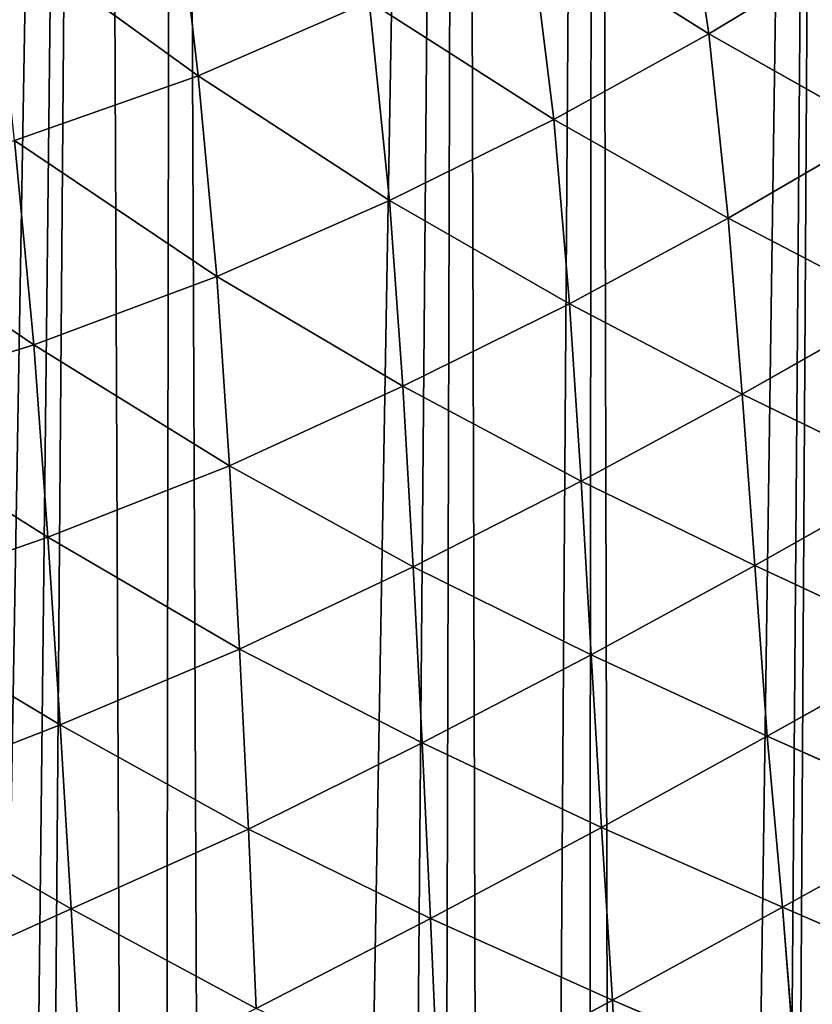
# Model space of a CAD drawing. Extents: x 0 to 4128, y 0 to 4128.
# Drawn here: x 1855 to 1902, y 2181 to 2240 of the extents above; entities that cross this region are included whole.
import ezdxf

# ---------------------------------------------------------------- set-up
doc = ezdxf.new("R2010")
doc.units = 0
doc.header["$LTSCALE"] = 25.4
doc.layers.get('0').update_dxf_attribs({"color": 13, "linetype": 'CONTINUOUS'})

msp = doc.modelspace()

# ---------------------------------------------------------------- linework, layer by layer
at = {"color": 43}
for p, q in [((1895.969, 2239.174, 150.803), (1894.16, 2251.208, 149.663)), ((1895.969, 2239.174, 150.803), (1894.16, 2251.208, 149.663)), ((1865.328, 2236.647, 133.843), (1863.883, 2249.345, 133.703)), ((1865.328, 2236.647, 133.843), (1863.883, 2249.345, 133.703)), ((1865.328, 2236.647, 133.843), (1852.967, 2245.609, 124.335)), ((1865.328, 2236.647, 133.843), (1852.967, 2245.609, 124.335)), ((1886.677, 2234.029, 146.987), (1885.192, 2245.977, 146.078)), ((1885.192, 2245.977, 146.078), (1895.969, 2239.174, 150.803)), ((1886.677, 2234.029, 146.987), (1885.192, 2245.977, 146.078)), ((1885.192, 2245.977, 146.078), (1895.969, 2239.174, 150.803)), ((1904.796, 2244.517, 153.392), (1895.969, 2239.174, 150.803)), ((1904.796, 2244.517, 153.392), (1895.969, 2239.174, 150.803)), ((1875.587, 2241.114, 140.801), (1865.328, 2236.647, 133.843)), ((1875.587, 2241.114, 140.801), (1865.328, 2236.647, 133.843)), ((1876.815, 2229.17, 141.622), (1875.587, 2241.114, 140.801)), ((1875.587, 2241.114, 140.801), (1886.677, 2234.029, 146.987)), ((1876.815, 2229.17, 141.622), (1875.587, 2241.114, 140.801)), ((1875.587, 2241.114, 140.801), (1886.677, 2234.029, 146.987)), ((1895.969, 2239.174, 150.803), (1886.677, 2234.029, 146.987)), ((1895.969, 2239.174, 150.803), (1886.677, 2234.029, 146.987)), ((1906.215, 2233.395, 155.355), (1895.969, 2239.174, 150.803)), ((1895.969, 2239.174, 150.803), (1897.129, 2228.124, 152.614)), ((1895.969, 2239.174, 150.803), (1897.129, 2228.124, 152.614)), ((1906.215, 2233.395, 155.355), (1895.969, 2239.174, 150.803)), ((1854.321, 2232.784, 124.539), (1865.328, 2236.647, 133.843)), ((1854.321, 2232.784, 124.539), (1865.328, 2236.647, 133.843)), ((1865.328, 2236.647, 133.843), (1876.815, 2229.17, 141.622)), ((1866.447, 2224.616, 134.778), (1865.328, 2236.647, 133.843)), ((1865.328, 2236.647, 133.843), (1876.815, 2229.17, 141.622)), ((1866.447, 2224.616, 134.778), (1865.328, 2236.647, 133.843)), ((1886.677, 2234.029, 146.987), (1876.815, 2229.17, 141.622)), ((1886.677, 2234.029, 146.987), (1876.815, 2229.17, 141.622)), ((1897.129, 2228.124, 152.614), (1886.677, 2234.029, 146.987)), ((1886.677, 2234.029, 146.987), (1887.609, 2222.974, 148.731)), ((1897.129, 2228.124, 152.614), (1886.677, 2234.029, 146.987)), ((1886.677, 2234.029, 146.987), (1887.609, 2222.974, 148.731)), ((1897.129, 2228.124, 152.614), (1906.215, 2233.395, 155.355)), ((1897.129, 2228.124, 152.614), (1906.215, 2233.395, 155.355)), ((1855.475, 2220.525, 125.933), (1854.321, 2232.784, 124.539)), ((1866.447, 2224.616, 134.778), (1854.321, 2232.784, 124.539)), ((1855.475, 2220.525, 125.933), (1854.321, 2232.784, 124.539)), ((1866.447, 2224.616, 134.778), (1854.321, 2232.784, 124.539)), ((1842.374, 2229.4, 113.739), (1855.475, 2220.525, 125.933)), ((1842.374, 2229.4, 113.739), (1855.475, 2220.525, 125.933)), ((1876.815, 2229.17, 141.622), (1866.447, 2224.616, 134.778)), ((1876.815, 2229.17, 141.622), (1866.447, 2224.616, 134.778)), ((1887.609, 2222.974, 148.731), (1876.815, 2229.17, 141.622)), ((1876.815, 2229.17, 141.622), (1877.622, 2218.03, 143.436)), ((1887.609, 2222.974, 148.731), (1876.815, 2229.17, 141.622)), ((1876.815, 2229.17, 141.622), (1877.622, 2218.03, 143.436)), ((1897.129, 2228.124, 152.614), (1887.609, 2222.974, 148.731)), ((1897.129, 2228.124, 152.614), (1887.609, 2222.974, 148.731)), ((1897.966, 2217.561, 155.184), (1897.129, 2228.124, 152.614)), ((1897.966, 2217.561, 155.184), (1897.129, 2228.124, 152.614)), ((1855.475, 2220.525, 125.933), (1866.447, 2224.616, 134.778)), ((1855.475, 2220.525, 125.933), (1866.447, 2224.616, 134.778)), ((1867.21, 2213.262, 136.898), (1866.447, 2224.616, 134.778)), ((1866.447, 2224.616, 134.778), (1877.622, 2218.03, 143.436)), ((1867.21, 2213.262, 136.898), (1866.447, 2224.616, 134.778)), ((1866.447, 2224.616, 134.778), (1877.622, 2218.03, 143.436)), ((1877.622, 2218.03, 143.436), (1887.609, 2222.974, 148.731)), ((1877.622, 2218.03, 143.436), (1887.609, 2222.974, 148.731)), ((1887.609, 2222.974, 148.731), (1888.312, 2212.341, 151.312)), ((1887.609, 2222.974, 148.731), (1897.966, 2217.561, 155.184)), ((1887.609, 2222.974, 148.731), (1897.966, 2217.561, 155.184)), ((1887.609, 2222.974, 148.731), (1888.312, 2212.341, 151.312)), ((1897.966, 2217.561, 155.184), (1907.263, 2222.827, 158.011)), ((1897.966, 2217.561, 155.184), (1907.263, 2222.827, 158.011)), ((1843.757, 2216.87, 115.958), (1855.475, 2220.525, 125.933)), ((1843.757, 2216.87, 115.958), (1855.475, 2220.525, 125.933)), ((1855.475, 2220.525, 125.933), (1856.309, 2208.979, 128.628)), ((1855.475, 2220.525, 125.933), (1856.309, 2208.979, 128.628)), ((1867.21, 2213.262, 136.898), (1855.475, 2220.525, 125.933)), ((1867.21, 2213.262, 136.898), (1855.475, 2220.525, 125.933)), ((1877.622, 2218.03, 143.436), (1867.21, 2213.262, 136.898)), ((1877.622, 2218.03, 143.436), (1867.21, 2213.262, 136.898)), ((1878.235, 2207.204, 146.205), (1877.622, 2218.03, 143.436)), ((1878.235, 2207.204, 146.205), (1877.622, 2218.03, 143.436)), ((1877.622, 2218.03, 143.436), (1888.312, 2212.341, 151.312)), ((1877.622, 2218.03, 143.436), (1888.312, 2212.341, 151.312)), ((1888.312, 2212.341, 151.312), (1897.966, 2217.561, 155.184)), ((1888.312, 2212.341, 151.312), (1897.966, 2217.561, 155.184)), ((1897.966, 2217.561, 155.184), (1898.722, 2207.281, 158.853)), ((1908.166, 2212.59, 161.76), (1897.966, 2217.561, 155.184)), ((1897.966, 2217.561, 155.184), (1898.722, 2207.281, 158.853)), ((1908.166, 2212.59, 161.76), (1897.966, 2217.561, 155.184)), ((1856.309, 2208.979, 128.628), (1843.757, 2216.87, 115.958)), ((1856.309, 2208.979, 128.628), (1843.757, 2216.87, 115.958)), ((1856.309, 2208.979, 128.628), (1867.21, 2213.262, 136.898)), ((1856.309, 2208.979, 128.628), (1867.21, 2213.262, 136.898)), ((1867.821, 2202.257, 140.028), (1867.21, 2213.262, 136.898)), ((1867.21, 2213.262, 136.898), (1878.235, 2207.204, 146.205)), ((1867.821, 2202.257, 140.028), (1867.21, 2213.262, 136.898)), ((1867.21, 2213.262, 136.898), (1878.235, 2207.204, 146.205)), ((1898.722, 2207.281, 158.853), (1908.166, 2212.59, 161.76)), ((1898.722, 2207.281, 158.853), (1908.166, 2212.59, 161.76)), ((1888.312, 2212.341, 151.312), (1878.235, 2207.204, 146.205)), ((1888.312, 2212.341, 151.312), (1878.235, 2207.204, 146.205)), ((1888.312, 2212.341, 151.312), (1898.722, 2207.281, 158.853)), ((1888.92, 2201.919, 154.968), (1888.312, 2212.341, 151.312)), ((1888.92, 2201.919, 154.968), (1888.312, 2212.341, 151.312)), ((1888.312, 2212.341, 151.312), (1898.722, 2207.281, 158.853)), ((1856.309, 2208.979, 128.628), (1844.906, 2204.99, 119.909)), ((1856.309, 2208.979, 128.628), (1844.906, 2204.99, 119.909)), ((1857.053, 2197.724, 132.651), (1856.309, 2208.979, 128.628)), ((1867.821, 2202.257, 140.028), (1856.309, 2208.979, 128.628)), ((1857.053, 2197.724, 132.651), (1856.309, 2208.979, 128.628)), ((1867.821, 2202.257, 140.028), (1856.309, 2208.979, 128.628)), ((1878.235, 2207.204, 146.205), (1867.821, 2202.257, 140.028)), ((1878.235, 2207.204, 146.205), (1867.821, 2202.257, 140.028)), ((1878.235, 2207.204, 146.205), (1878.773, 2196.629, 149.992)), ((1888.92, 2201.919, 154.968), (1878.235, 2207.204, 146.205)), ((1878.235, 2207.204, 146.205), (1878.773, 2196.629, 149.992)), ((1888.92, 2201.919, 154.968), (1878.235, 2207.204, 146.205)), ((1898.722, 2207.281, 158.853), (1888.92, 2201.919, 154.968)), ((1898.722, 2207.281, 158.853), (1888.92, 2201.919, 154.968)), ((1899.477, 2197.04, 163.502), (1898.722, 2207.281, 158.853)), ((1899.477, 2197.04, 163.502), (1898.722, 2207.281, 158.853)), ((1898.722, 2207.281, 158.853), (1909.121, 2202.428, 166.637)), ((1898.722, 2207.281, 158.853), (1909.121, 2202.428, 166.637)), ((1844.906, 2204.99, 119.909), (1857.053, 2197.724, 132.651)), ((1844.906, 2204.99, 119.909), (1857.053, 2197.724, 132.651)), ((1899.477, 2197.04, 163.502), (1909.121, 2202.428, 166.637)), ((1899.477, 2197.04, 163.502), (1909.121, 2202.428, 166.637)), ((1857.053, 2197.724, 132.651), (1867.821, 2202.257, 140.028)), ((1857.053, 2197.724, 132.651), (1867.821, 2202.257, 140.028)), ((1868.349, 2191.461, 144.216), (1867.821, 2202.257, 140.028)), ((1867.821, 2202.257, 140.028), (1878.773, 2196.629, 149.992)), ((1868.349, 2191.461, 144.216), (1867.821, 2202.257, 140.028)), ((1867.821, 2202.257, 140.028), (1878.773, 2196.629, 149.992)), ((1878.773, 2196.629, 149.992), (1888.92, 2201.919, 154.968)), ((1878.773, 2196.629, 149.992), (1888.92, 2201.919, 154.968)), ((1888.92, 2201.919, 154.968), (1899.477, 2197.04, 163.502)), ((1889.535, 2191.565, 159.485), (1888.92, 2201.919, 154.968)), ((1889.535, 2191.565, 159.485), (1888.92, 2201.919, 154.968)), ((1888.92, 2201.919, 154.968), (1899.477, 2197.04, 163.502)), ((1845.991, 2193.396, 125.294), (1857.053, 2197.724, 132.651)), ((1845.991, 2193.396, 125.294), (1857.053, 2197.724, 132.651)), ((1868.349, 2191.461, 144.216), (1857.053, 2197.724, 132.651)), ((1857.053, 2197.724, 132.651), (1857.712, 2186.678, 137.708)), ((1857.053, 2197.724, 132.651), (1857.712, 2186.678, 137.708)), ((1868.349, 2191.461, 144.216), (1857.053, 2197.724, 132.651)), ((1878.773, 2196.629, 149.992), (1868.349, 2191.461, 144.216)), ((1878.773, 2196.629, 149.992), (1868.349, 2191.461, 144.216)), ((1878.773, 2196.629, 149.992), (1889.535, 2191.565, 159.485)), ((1879.281, 2186.087, 154.55), (1878.773, 2196.629, 149.992)), ((1878.773, 2196.629, 149.992), (1889.535, 2191.565, 159.485)), ((1879.281, 2186.087, 154.55), (1878.773, 2196.629, 149.992)), ((1889.535, 2191.565, 159.485), (1899.477, 2197.04, 163.502)), ((1889.535, 2191.565, 159.485), (1899.477, 2197.04, 163.502)), ((1899.477, 2197.04, 163.502), (1900.386, 2186.785, 169.318)), ((1910.252, 2192.216, 172.931), (1899.477, 2197.04, 163.502)), ((1899.477, 2197.04, 163.502), (1900.386, 2186.785, 169.318)), ((1910.252, 2192.216, 172.931), (1899.477, 2197.04, 163.502)), ((1857.712, 2186.678, 137.708), (1845.991, 2193.396, 125.294)), ((1857.712, 2186.678, 137.708), (1845.991, 2193.396, 125.294)), ((1900.386, 2186.785, 169.318), (1910.252, 2192.216, 172.931)), ((1900.386, 2186.785, 169.318), (1910.252, 2192.216, 172.931)), ((1857.712, 2186.678, 137.708), (1868.349, 2191.461, 144.216)), ((1857.712, 2186.678, 137.708), (1868.349, 2191.461, 144.216)), ((1868.823, 2180.703, 149.039), (1868.349, 2191.461, 144.216)), ((1868.349, 2191.461, 144.216), (1879.281, 2186.087, 154.55)), ((1868.823, 2180.703, 149.039), (1868.349, 2191.461, 144.216)), ((1868.349, 2191.461, 144.216), (1879.281, 2186.087, 154.55)), ((1879.281, 2186.087, 154.55), (1889.535, 2191.565, 159.485)), ((1879.281, 2186.087, 154.55), (1889.535, 2191.565, 159.485)), ((1889.535, 2191.565, 159.485), (1890.187, 2181.192, 164.754)), ((1900.386, 2186.785, 169.318), (1889.535, 2191.565, 159.485)), ((1900.386, 2186.785, 169.318), (1889.535, 2191.565, 159.485)), ((1889.535, 2191.565, 159.485), (1890.187, 2181.192, 164.754)), ((1857.712, 2186.678, 137.708), (1847.077, 2181.882, 132.205)), ((1857.712, 2186.678, 137.708), (1847.077, 2181.882, 132.205)), ((1868.823, 2180.703, 149.039), (1857.712, 2186.678, 137.708)), ((1858.334, 2175.557, 143.616), (1857.712, 2186.678, 137.708)), ((1858.334, 2175.557, 143.616), (1857.712, 2186.678, 137.708)), ((1868.823, 2180.703, 149.039), (1857.712, 2186.678, 137.708)), ((1900.386, 2186.785, 169.318), (1890.187, 2181.192, 164.754)), ((1900.386, 2186.785, 169.318), (1890.187, 2181.192, 164.754)), ((1901.199, 2176.479, 175.307), (1900.386, 2186.785, 169.318)), ((1901.199, 2176.479, 175.307), (1900.386, 2186.785, 169.318)), ((1911.387, 2181.987, 179.742), (1900.386, 2186.785, 169.318)), ((1911.387, 2181.987, 179.742), (1900.386, 2186.785, 169.318)), ((1868.823, 2180.703, 149.039), (1879.281, 2186.087, 154.55)), ((1868.823, 2180.703, 149.039), (1879.281, 2186.087, 154.55)), ((1890.187, 2181.192, 164.754), (1879.281, 2186.087, 154.55)), ((1879.281, 2186.087, 154.55), (1879.732, 2175.546, 159.448)), ((1890.187, 2181.192, 164.754), (1879.281, 2186.087, 154.55)), ((1879.281, 2186.087, 154.55), (1879.732, 2175.546, 159.448)), ((1879.732, 2175.546, 159.448), (1890.187, 2181.192, 164.754)), ((1879.732, 2175.546, 159.448), (1890.187, 2181.192, 164.754)), ((1890.187, 2181.192, 164.754), (1901.199, 2176.479, 175.307)), ((1890.187, 2181.192, 164.754), (1901.199, 2176.479, 175.307))]:
    msp.add_line(p, q, dxfattribs=at)
at = {"color": 0}
msp.add_circle((2063.772, 2064.149), 2064.152, dxfattribs=at)

# ---------------------------------------------------------------- meshes
at = {"color": 43}
mesh = msp.add_polyface(dxfattribs=at)
corners = [(1723.208, 2368.075), (1720.694, 2491.972), (1727.557, 2502.001), (1724.217, 2359.172), (1726.396, 2343.482), (1726.63, 2332.308), (1727.596, 2319.736), (1728.822, 2503.835), (1726.078, 1712.879), (1719.077, 2272.578), (1720.543, 2280.483), (1720.708, 2285.55), (1725.589, 2297.368), (1725.852, 2307.361), (1731.341, 1713.701), (1739.043, 2513.099), (1750.715, 1717.12), (1751.177, 2519.663), (1759.622, 1718.13), (1753.327, 2520.247), (1765.066, 2523.39), (1775.303, 1720.297), (1777.786, 2523.923), (1786.512, 1720.532), (1780.665, 2524.064), (1784.694, 2523.442), (1797.181, 2521.466), (1799.045, 1721.469), (1813.589, 2515.415), (1821.42, 1719.381), (1816.855, 2514.176), (1832.546, 2506.509), (1833.457, 1714.412), (1837.722, 2503.972), (1838.608, 1714.088), (1838.577, 2503.512), (1859.264, 2492.049), (1862.689, 1693.392), (1863.955, 2489.525), (1867.273, 1684.599), (1881.094, 2479.865), (1883.442, 1652.199), (1889.156, 2475.955), (1891.2, 1628.651), (1903.231, 2468.688), (1904.543, 1581.866), (1913.693, 2464.756), (1913.796, 1555.781), (1925.231, 2459.669), (1928.551, 1529.673), (1937.482, 2457.203), (1942.467, 1515.831), (1946.995, 2454.133), (1952.99, 1509.752), (1959.763, 2454.811), (1968.145, 1504.706), (1964.597, 2453.284), (1972.541, 2452.04), (1981.923, 1504.03), (1979.167, 2456.594), (1982.867, 2460.06), (1984.115, 1504.432), (1994.674, 2464.965), (1996.059, 1506.671), (2001.927, 2471.845), (2007.76, 1511.685), (2011.91, 2479.362), (2013.783, 1515.104), (2020.117, 2488.935), (2024.19, 1522.282), (2027.853, 2497.002), (2036.373, 1534.828), (2037.406, 2509.636), (2038.783, 1537.357), (2042.988, 2516.646), (2049.62, 1551.051), (2054.27, 2532.764), (2067.468, 1575.636), (2057.41, 2537.066)]
mesh.append_faces([[corners[k] for k in face] for face in [(0, 2, 3), (3, 2, 4), (4, 2, 5), (5, 2, 6)]], dxfattribs={"vtx0": -1, "vtx1": -1, "color": 43})
mesh.append_faces([[corners[k] for k in face] for face in [(14, 6, 7)]], dxfattribs={"vtx0": -1, "vtx1": -1, "vtx2": -1, "color": 43})
mesh.append_faces([[corners[k] for k in face] for face in [(0, 1, 2), (6, 2, 7), (8, 9, 10), (8, 10, 11), (8, 11, 12), (8, 12, 13), (8, 13, 6), (14, 7, 15), (16, 15, 17), (18, 17, 19), (18, 19, 20), (21, 20, 22), (23, 22, 24), (23, 24, 25), (23, 25, 26), (27, 26, 28), (29, 28, 30), (29, 30, 31), (32, 31, 33), (34, 33, 35), (34, 35, 36), (37, 36, 38), (39, 38, 40), (41, 40, 42), (43, 42, 44), (45, 44, 46), (47, 46, 48), (49, 48, 50), (51, 50, 52), (53, 52, 54), (55, 54, 56), (55, 56, 57), (58, 57, 59), (58, 59, 60), (61, 60, 62), (63, 62, 64), (65, 64, 66), (67, 66, 68), (69, 68, 70), (71, 70, 72), (73, 72, 74), (75, 74, 76), (77, 76, 78)]], dxfattribs={"vtx0": -1, "vtx2": -1, "color": 43})
mesh = msp.add_polyface(dxfattribs=at)
corners = [(1726.078, 1712.879), (1727.596, 2319.736), (1731.341, 1713.701), (1739.043, 2513.099), (1750.715, 1717.12), (1751.177, 2519.663), (1759.622, 1718.13), (1765.066, 2523.39), (1775.303, 1720.297), (1777.786, 2523.923), (1786.512, 1720.532), (1797.181, 2521.466), (1799.045, 1721.469), (1813.589, 2515.415), (1811.509, 1719.715), (1821.42, 1719.381), (1832.546, 2506.509), (1833.457, 1714.412), (1837.722, 2503.972), (1838.608, 1714.088), (1859.264, 2492.049), (1845.851, 1712.415), (1850.489, 1706.607), (1853.007, 1702.101), (1862.689, 1693.392), (1863.955, 2489.525), (1867.273, 1684.599), (1881.094, 2479.865), (1874.24, 1674.116), (1878.81, 1662.408), (1883.442, 1652.199), (1889.156, 2475.955), (1888.263, 1637.121), (1891.2, 1628.651), (1903.231, 2468.688), (1896.488, 1609.702), (1898.021, 1604.6), (1904.543, 1581.866), (1913.693, 2464.756), (1904.823, 1580.937), (1906.689, 1575.483), (1912.362, 1558.966), (1913.796, 1555.781), (1925.231, 2459.669), (1921.119, 1539.9), (1928.551, 1529.673), (1937.482, 2457.203), (1930.961, 1526.384), (1933.097, 1524.448), (1942.467, 1515.831), (1946.995, 2454.133), (1952.99, 1509.752), (1959.763, 2454.811), (1954.924, 1508.645), (1968.145, 1504.706), (1972.541, 2452.04), (1981.923, 1504.03), (1982.867, 2460.06), (1984.115, 1504.432), (1994.674, 2464.965), (1996.059, 1506.671), (2001.927, 2471.845), (2007.76, 1511.685), (2011.91, 2479.362), (2010.418, 1512.802), (2013.783, 1515.104), (2020.117, 2488.935), (2024.19, 1522.282), (2027.853, 2497.002), (2036.373, 1534.828), (2037.406, 2509.636), (2038.783, 1537.357), (2042.988, 2516.646), (2049.62, 1551.051), (2054.27, 2532.764), (2053.192, 1555.576), (2053.765, 1556.359), (2067.468, 1575.636)]
mesh.append_faces([[corners[k] for k in face] for face in [(0, 1, 2), (2, 3, 4), (4, 5, 6), (6, 7, 8), (8, 9, 10), (10, 11, 12), (12, 13, 14), (14, 13, 15), (15, 16, 17), (17, 18, 19), (19, 20, 21), (21, 20, 22), (22, 20, 23), (23, 20, 24), (24, 25, 26), (26, 27, 28), (28, 27, 29), (29, 27, 30), (30, 31, 32), (32, 31, 33), (33, 34, 35), (35, 34, 36), (36, 34, 37), (37, 38, 39), (39, 38, 40), (40, 38, 41), (41, 38, 42), (42, 43, 44), (44, 43, 45), (45, 46, 47), (47, 46, 48), (48, 46, 49), (49, 50, 51), (51, 52, 53), (53, 52, 54), (54, 55, 56), (56, 57, 58), (58, 59, 60), (60, 61, 62), (62, 63, 64), (64, 63, 65), (65, 66, 67), (67, 68, 69), (69, 70, 71), (71, 72, 73), (73, 74, 75), (75, 74, 76), (76, 74, 77)]], dxfattribs={"vtx0": -1, "vtx1": -1, "color": 43})
mesh = msp.add_polyface(dxfattribs=at)
corners = [(1895.969, 2239.174, 150.803), (1885.192, 2245.977, 146.078), (1894.16, 2251.208, 149.663)]
mesh.append_faces([[corners[k] for k in face] for face in [(0, 1, 2)]], dxfattribs={"color": 43})
mesh = msp.add_polyface(dxfattribs=at)
corners = [(1904.796, 2244.517, 153.392), (1895.969, 2239.174, 150.803), (1894.16, 2251.208, 149.663)]
mesh.append_faces([[corners[k] for k in face] for face in [(0, 1, 2)]], dxfattribs={"color": 43})
mesh = msp.add_polyface(dxfattribs=at)
corners = [(1865.328, 2236.647, 133.843), (1852.967, 2245.609, 124.335), (1863.883, 2249.345, 133.703)]
mesh.append_faces([[corners[k] for k in face] for face in [(0, 1, 2)]], dxfattribs={"color": 43})
mesh = msp.add_polyface(dxfattribs=at)
corners = [(1875.587, 2241.114, 140.801), (1865.328, 2236.647, 133.843), (1863.883, 2249.345, 133.703)]
mesh.append_faces([[corners[k] for k in face] for face in [(0, 1, 2)]], dxfattribs={"color": 43})
mesh = msp.add_polyface(dxfattribs=at)
corners = [(1865.328, 2236.647, 133.843), (1854.321, 2232.784, 124.539), (1852.967, 2245.609, 124.335)]
mesh.append_faces([[corners[k] for k in face] for face in [(0, 1, 2)]], dxfattribs={"color": 43})
mesh = msp.add_polyface(dxfattribs=at)
corners = [(1886.677, 2234.029, 146.987), (1875.587, 2241.114, 140.801), (1885.192, 2245.977, 146.078)]
mesh.append_faces([[corners[k] for k in face] for face in [(0, 1, 2)]], dxfattribs={"color": 43})
mesh = msp.add_polyface(dxfattribs=at)
corners = [(1895.969, 2239.174, 150.803), (1886.677, 2234.029, 146.987), (1885.192, 2245.977, 146.078)]
mesh.append_faces([[corners[k] for k in face] for face in [(0, 1, 2)]], dxfattribs={"color": 43})
mesh = msp.add_polyface(dxfattribs=at)
corners = [(1906.215, 2233.395, 155.355), (1895.969, 2239.174, 150.803), (1904.796, 2244.517, 153.392)]
mesh.append_faces([[corners[k] for k in face] for face in [(0, 1, 2)]], dxfattribs={"color": 43})
mesh = msp.add_polyface(dxfattribs=at)
corners = [(1876.815, 2229.17, 141.622), (1865.328, 2236.647, 133.843), (1875.587, 2241.114, 140.801)]
mesh.append_faces([[corners[k] for k in face] for face in [(0, 1, 2)]], dxfattribs={"color": 43})
mesh = msp.add_polyface(dxfattribs=at)
corners = [(1886.677, 2234.029, 146.987), (1876.815, 2229.17, 141.622), (1875.587, 2241.114, 140.801)]
mesh.append_faces([[corners[k] for k in face] for face in [(0, 1, 2)]], dxfattribs={"color": 43})
mesh = msp.add_polyface(dxfattribs=at)
corners = [(1897.129, 2228.124, 152.614), (1886.677, 2234.029, 146.987), (1895.969, 2239.174, 150.803)]
mesh.append_faces([[corners[k] for k in face] for face in [(0, 1, 2)]], dxfattribs={"color": 43})
mesh = msp.add_polyface(dxfattribs=at)
corners = [(1906.215, 2233.395, 155.355), (1897.129, 2228.124, 152.614), (1895.969, 2239.174, 150.803)]
mesh.append_faces([[corners[k] for k in face] for face in [(0, 1, 2)]], dxfattribs={"color": 43})
mesh = msp.add_polyface(dxfattribs=at)
corners = [(1866.447, 2224.616, 134.778), (1854.321, 2232.784, 124.539), (1865.328, 2236.647, 133.843)]
mesh.append_faces([[corners[k] for k in face] for face in [(0, 1, 2)]], dxfattribs={"color": 43})
mesh = msp.add_polyface(dxfattribs=at)
corners = [(1876.815, 2229.17, 141.622), (1866.447, 2224.616, 134.778), (1865.328, 2236.647, 133.843)]
mesh.append_faces([[corners[k] for k in face] for face in [(0, 1, 2)]], dxfattribs={"color": 43})
mesh = msp.add_polyface(dxfattribs=at)
corners = [(1887.609, 2222.974, 148.731), (1876.815, 2229.17, 141.622), (1886.677, 2234.029, 146.987)]
mesh.append_faces([[corners[k] for k in face] for face in [(0, 1, 2)]], dxfattribs={"color": 43})
mesh = msp.add_polyface(dxfattribs=at)
corners = [(1897.129, 2228.124, 152.614), (1887.609, 2222.974, 148.731), (1886.677, 2234.029, 146.987)]
mesh.append_faces([[corners[k] for k in face] for face in [(0, 1, 2)]], dxfattribs={"color": 43})
mesh = msp.add_polyface(dxfattribs=at)
corners = [(1907.263, 2222.827, 158.011), (1897.129, 2228.124, 152.614), (1906.215, 2233.395, 155.355)]
mesh.append_faces([[corners[k] for k in face] for face in [(0, 1, 2)]], dxfattribs={"color": 43})
mesh = msp.add_polyface(dxfattribs=at)
corners = [(1855.475, 2220.525, 125.933), (1842.374, 2229.4, 113.739), (1854.321, 2232.784, 124.539)]
mesh.append_faces([[corners[k] for k in face] for face in [(0, 1, 2)]], dxfattribs={"color": 43})
mesh = msp.add_polyface(dxfattribs=at)
corners = [(1866.447, 2224.616, 134.778), (1855.475, 2220.525, 125.933), (1854.321, 2232.784, 124.539)]
mesh.append_faces([[corners[k] for k in face] for face in [(0, 1, 2)]], dxfattribs={"color": 43})
mesh = msp.add_polyface(dxfattribs=at)
corners = [(1855.475, 2220.525, 125.933), (1843.757, 2216.87, 115.958), (1842.374, 2229.4, 113.739)]
mesh.append_faces([[corners[k] for k in face] for face in [(0, 1, 2)]], dxfattribs={"color": 43})
mesh = msp.add_polyface(dxfattribs=at)
corners = [(1877.622, 2218.03, 143.436), (1866.447, 2224.616, 134.778), (1876.815, 2229.17, 141.622)]
mesh.append_faces([[corners[k] for k in face] for face in [(0, 1, 2)]], dxfattribs={"color": 43})
mesh = msp.add_polyface(dxfattribs=at)
corners = [(1887.609, 2222.974, 148.731), (1877.622, 2218.03, 143.436), (1876.815, 2229.17, 141.622)]
mesh.append_faces([[corners[k] for k in face] for face in [(0, 1, 2)]], dxfattribs={"color": 43})
mesh = msp.add_polyface(dxfattribs=at)
corners = [(1897.966, 2217.561, 155.184), (1887.609, 2222.974, 148.731), (1897.129, 2228.124, 152.614)]
mesh.append_faces([[corners[k] for k in face] for face in [(0, 1, 2)]], dxfattribs={"color": 43})
mesh = msp.add_polyface(dxfattribs=at)
corners = [(1907.263, 2222.827, 158.011), (1897.966, 2217.561, 155.184), (1897.129, 2228.124, 152.614)]
mesh.append_faces([[corners[k] for k in face] for face in [(0, 1, 2)]], dxfattribs={"color": 43})
mesh = msp.add_polyface(dxfattribs=at)
corners = [(1867.21, 2213.262, 136.898), (1855.475, 2220.525, 125.933), (1866.447, 2224.616, 134.778)]
mesh.append_faces([[corners[k] for k in face] for face in [(0, 1, 2)]], dxfattribs={"color": 43})
mesh = msp.add_polyface(dxfattribs=at)
corners = [(1877.622, 2218.03, 143.436), (1867.21, 2213.262, 136.898), (1866.447, 2224.616, 134.778)]
mesh.append_faces([[corners[k] for k in face] for face in [(0, 1, 2)]], dxfattribs={"color": 43})
mesh = msp.add_polyface(dxfattribs=at)
corners = [(1888.312, 2212.341, 151.312), (1877.622, 2218.03, 143.436), (1887.609, 2222.974, 148.731)]
mesh.append_faces([[corners[k] for k in face] for face in [(0, 1, 2)]], dxfattribs={"color": 43})
mesh = msp.add_polyface(dxfattribs=at)
corners = [(1897.966, 2217.561, 155.184), (1888.312, 2212.341, 151.312), (1887.609, 2222.974, 148.731)]
mesh.append_faces([[corners[k] for k in face] for face in [(0, 1, 2)]], dxfattribs={"color": 43})
mesh = msp.add_polyface(dxfattribs=at)
corners = [(1908.166, 2212.59, 161.76), (1897.966, 2217.561, 155.184), (1907.263, 2222.827, 158.011)]
mesh.append_faces([[corners[k] for k in face] for face in [(0, 1, 2)]], dxfattribs={"color": 43})
mesh = msp.add_polyface(dxfattribs=at)
corners = [(1856.309, 2208.979, 128.628), (1843.757, 2216.87, 115.958), (1855.475, 2220.525, 125.933)]
mesh.append_faces([[corners[k] for k in face] for face in [(0, 1, 2)]], dxfattribs={"color": 43})
mesh = msp.add_polyface(dxfattribs=at)
corners = [(1867.21, 2213.262, 136.898), (1856.309, 2208.979, 128.628), (1855.475, 2220.525, 125.933)]
mesh.append_faces([[corners[k] for k in face] for face in [(0, 1, 2)]], dxfattribs={"color": 43})
mesh = msp.add_polyface(dxfattribs=at)
corners = [(1878.235, 2207.204, 146.205), (1867.21, 2213.262, 136.898), (1877.622, 2218.03, 143.436)]
mesh.append_faces([[corners[k] for k in face] for face in [(0, 1, 2)]], dxfattribs={"color": 43})
mesh = msp.add_polyface(dxfattribs=at)
corners = [(1888.312, 2212.341, 151.312), (1878.235, 2207.204, 146.205), (1877.622, 2218.03, 143.436)]
mesh.append_faces([[corners[k] for k in face] for face in [(0, 1, 2)]], dxfattribs={"color": 43})
mesh = msp.add_polyface(dxfattribs=at)
corners = [(1898.722, 2207.281, 158.853), (1888.312, 2212.341, 151.312), (1897.966, 2217.561, 155.184)]
mesh.append_faces([[corners[k] for k in face] for face in [(0, 1, 2)]], dxfattribs={"color": 43})
mesh = msp.add_polyface(dxfattribs=at)
corners = [(1908.166, 2212.59, 161.76), (1898.722, 2207.281, 158.853), (1897.966, 2217.561, 155.184)]
mesh.append_faces([[corners[k] for k in face] for face in [(0, 1, 2)]], dxfattribs={"color": 43})
mesh = msp.add_polyface(dxfattribs=at)
corners = [(1856.309, 2208.979, 128.628), (1844.906, 2204.99, 119.909), (1843.757, 2216.87, 115.958)]
mesh.append_faces([[corners[k] for k in face] for face in [(0, 1, 2)]], dxfattribs={"color": 43})
mesh = msp.add_polyface(dxfattribs=at)
corners = [(1867.821, 2202.257, 140.028), (1856.309, 2208.979, 128.628), (1867.21, 2213.262, 136.898)]
mesh.append_faces([[corners[k] for k in face] for face in [(0, 1, 2)]], dxfattribs={"color": 43})
mesh = msp.add_polyface(dxfattribs=at)
corners = [(1878.235, 2207.204, 146.205), (1867.821, 2202.257, 140.028), (1867.21, 2213.262, 136.898)]
mesh.append_faces([[corners[k] for k in face] for face in [(0, 1, 2)]], dxfattribs={"color": 43})
mesh = msp.add_polyface(dxfattribs=at)
corners = [(1909.121, 2202.428, 166.637), (1898.722, 2207.281, 158.853), (1908.166, 2212.59, 161.76)]
mesh.append_faces([[corners[k] for k in face] for face in [(0, 1, 2)]], dxfattribs={"color": 43})
mesh = msp.add_polyface(dxfattribs=at)
corners = [(1888.92, 2201.919, 154.968), (1878.235, 2207.204, 146.205), (1888.312, 2212.341, 151.312)]
mesh.append_faces([[corners[k] for k in face] for face in [(0, 1, 2)]], dxfattribs={"color": 43})
mesh = msp.add_polyface(dxfattribs=at)
corners = [(1898.722, 2207.281, 158.853), (1888.92, 2201.919, 154.968), (1888.312, 2212.341, 151.312)]
mesh.append_faces([[corners[k] for k in face] for face in [(0, 1, 2)]], dxfattribs={"color": 43})
mesh = msp.add_polyface(dxfattribs=at)
corners = [(1857.053, 2197.724, 132.651), (1844.906, 2204.99, 119.909), (1856.309, 2208.979, 128.628)]
mesh.append_faces([[corners[k] for k in face] for face in [(0, 1, 2)]], dxfattribs={"color": 43})
mesh = msp.add_polyface(dxfattribs=at)
corners = [(1867.821, 2202.257, 140.028), (1857.053, 2197.724, 132.651), (1856.309, 2208.979, 128.628)]
mesh.append_faces([[corners[k] for k in face] for face in [(0, 1, 2)]], dxfattribs={"color": 43})
mesh = msp.add_polyface(dxfattribs=at)
corners = [(1878.773, 2196.629, 149.992), (1867.821, 2202.257, 140.028), (1878.235, 2207.204, 146.205)]
mesh.append_faces([[corners[k] for k in face] for face in [(0, 1, 2)]], dxfattribs={"color": 43})
mesh = msp.add_polyface(dxfattribs=at)
corners = [(1888.92, 2201.919, 154.968), (1878.773, 2196.629, 149.992), (1878.235, 2207.204, 146.205)]
mesh.append_faces([[corners[k] for k in face] for face in [(0, 1, 2)]], dxfattribs={"color": 43})
mesh = msp.add_polyface(dxfattribs=at)
corners = [(1899.477, 2197.04, 163.502), (1888.92, 2201.919, 154.968), (1898.722, 2207.281, 158.853)]
mesh.append_faces([[corners[k] for k in face] for face in [(0, 1, 2)]], dxfattribs={"color": 43})
mesh = msp.add_polyface(dxfattribs=at)
corners = [(1909.121, 2202.428, 166.637), (1899.477, 2197.04, 163.502), (1898.722, 2207.281, 158.853)]
mesh.append_faces([[corners[k] for k in face] for face in [(0, 1, 2)]], dxfattribs={"color": 43})
mesh = msp.add_polyface(dxfattribs=at)
corners = [(1857.053, 2197.724, 132.651), (1845.991, 2193.396, 125.294), (1844.906, 2204.99, 119.909)]
mesh.append_faces([[corners[k] for k in face] for face in [(0, 1, 2)]], dxfattribs={"color": 43})
mesh = msp.add_polyface(dxfattribs=at)
corners = [(1910.252, 2192.216, 172.931), (1899.477, 2197.04, 163.502), (1909.121, 2202.428, 166.637)]
mesh.append_faces([[corners[k] for k in face] for face in [(0, 1, 2)]], dxfattribs={"color": 43})
mesh = msp.add_polyface(dxfattribs=at)
corners = [(1868.349, 2191.461, 144.216), (1857.053, 2197.724, 132.651), (1867.821, 2202.257, 140.028)]
mesh.append_faces([[corners[k] for k in face] for face in [(0, 1, 2)]], dxfattribs={"color": 43})
mesh = msp.add_polyface(dxfattribs=at)
corners = [(1878.773, 2196.629, 149.992), (1868.349, 2191.461, 144.216), (1867.821, 2202.257, 140.028)]
mesh.append_faces([[corners[k] for k in face] for face in [(0, 1, 2)]], dxfattribs={"color": 43})
mesh = msp.add_polyface(dxfattribs=at)
corners = [(1889.535, 2191.565, 159.485), (1878.773, 2196.629, 149.992), (1888.92, 2201.919, 154.968)]
mesh.append_faces([[corners[k] for k in face] for face in [(0, 1, 2)]], dxfattribs={"color": 43})
mesh = msp.add_polyface(dxfattribs=at)
corners = [(1899.477, 2197.04, 163.502), (1889.535, 2191.565, 159.485), (1888.92, 2201.919, 154.968)]
mesh.append_faces([[corners[k] for k in face] for face in [(0, 1, 2)]], dxfattribs={"color": 43})
mesh = msp.add_polyface(dxfattribs=at)
corners = [(1857.712, 2186.678, 137.708), (1845.991, 2193.396, 125.294), (1857.053, 2197.724, 132.651)]
mesh.append_faces([[corners[k] for k in face] for face in [(0, 1, 2)]], dxfattribs={"color": 43})
mesh = msp.add_polyface(dxfattribs=at)
corners = [(1868.349, 2191.461, 144.216), (1857.712, 2186.678, 137.708), (1857.053, 2197.724, 132.651)]
mesh.append_faces([[corners[k] for k in face] for face in [(0, 1, 2)]], dxfattribs={"color": 43})
mesh = msp.add_polyface(dxfattribs=at)
corners = [(1879.281, 2186.087, 154.55), (1868.349, 2191.461, 144.216), (1878.773, 2196.629, 149.992)]
mesh.append_faces([[corners[k] for k in face] for face in [(0, 1, 2)]], dxfattribs={"color": 43})
mesh = msp.add_polyface(dxfattribs=at)
corners = [(1889.535, 2191.565, 159.485), (1879.281, 2186.087, 154.55), (1878.773, 2196.629, 149.992)]
mesh.append_faces([[corners[k] for k in face] for face in [(0, 1, 2)]], dxfattribs={"color": 43})
mesh = msp.add_polyface(dxfattribs=at)
corners = [(1900.386, 2186.785, 169.318), (1889.535, 2191.565, 159.485), (1899.477, 2197.04, 163.502)]
mesh.append_faces([[corners[k] for k in face] for face in [(0, 1, 2)]], dxfattribs={"color": 43})
mesh = msp.add_polyface(dxfattribs=at)
corners = [(1910.252, 2192.216, 172.931), (1900.386, 2186.785, 169.318), (1899.477, 2197.04, 163.502)]
mesh.append_faces([[corners[k] for k in face] for face in [(0, 1, 2)]], dxfattribs={"color": 43})
mesh = msp.add_polyface(dxfattribs=at)
corners = [(1857.712, 2186.678, 137.708), (1847.077, 2181.882, 132.205), (1845.991, 2193.396, 125.294)]
mesh.append_faces([[corners[k] for k in face] for face in [(0, 1, 2)]], dxfattribs={"color": 43})
mesh = msp.add_polyface(dxfattribs=at)
corners = [(1911.387, 2181.987, 179.742), (1900.386, 2186.785, 169.318), (1910.252, 2192.216, 172.931)]
mesh.append_faces([[corners[k] for k in face] for face in [(0, 1, 2)]], dxfattribs={"color": 43})
mesh = msp.add_polyface(dxfattribs=at)
corners = [(1868.823, 2180.703, 149.039), (1857.712, 2186.678, 137.708), (1868.349, 2191.461, 144.216)]
mesh.append_faces([[corners[k] for k in face] for face in [(0, 1, 2)]], dxfattribs={"color": 43})
mesh = msp.add_polyface(dxfattribs=at)
corners = [(1879.281, 2186.087, 154.55), (1868.823, 2180.703, 149.039), (1868.349, 2191.461, 144.216)]
mesh.append_faces([[corners[k] for k in face] for face in [(0, 1, 2)]], dxfattribs={"color": 43})
mesh = msp.add_polyface(dxfattribs=at)
corners = [(1890.187, 2181.192, 164.754), (1879.281, 2186.087, 154.55), (1889.535, 2191.565, 159.485)]
mesh.append_faces([[corners[k] for k in face] for face in [(0, 1, 2)]], dxfattribs={"color": 43})
mesh = msp.add_polyface(dxfattribs=at)
corners = [(1900.386, 2186.785, 169.318), (1890.187, 2181.192, 164.754), (1889.535, 2191.565, 159.485)]
mesh.append_faces([[corners[k] for k in face] for face in [(0, 1, 2)]], dxfattribs={"color": 43})
mesh = msp.add_polyface(dxfattribs=at)
corners = [(1858.334, 2175.557, 143.616), (1847.077, 2181.882, 132.205), (1857.712, 2186.678, 137.708)]
mesh.append_faces([[corners[k] for k in face] for face in [(0, 1, 2)]], dxfattribs={"color": 43})
mesh = msp.add_polyface(dxfattribs=at)
corners = [(1868.823, 2180.703, 149.039), (1858.334, 2175.557, 143.616), (1857.712, 2186.678, 137.708)]
mesh.append_faces([[corners[k] for k in face] for face in [(0, 1, 2)]], dxfattribs={"color": 43})
mesh = msp.add_polyface(dxfattribs=at)
corners = [(1901.199, 2176.479, 175.307), (1890.187, 2181.192, 164.754), (1900.386, 2186.785, 169.318)]
mesh.append_faces([[corners[k] for k in face] for face in [(0, 1, 2)]], dxfattribs={"color": 43})
mesh = msp.add_polyface(dxfattribs=at)
corners = [(1911.387, 2181.987, 179.742), (1901.199, 2176.479, 175.307), (1900.386, 2186.785, 169.318)]
mesh.append_faces([[corners[k] for k in face] for face in [(0, 1, 2)]], dxfattribs={"color": 43})
mesh = msp.add_polyface(dxfattribs=at)
corners = [(1879.732, 2175.546, 159.448), (1868.823, 2180.703, 149.039), (1879.281, 2186.087, 154.55)]
mesh.append_faces([[corners[k] for k in face] for face in [(0, 1, 2)]], dxfattribs={"color": 43})
mesh = msp.add_polyface(dxfattribs=at)
corners = [(1890.187, 2181.192, 164.754), (1879.732, 2175.546, 159.448), (1879.281, 2186.087, 154.55)]
mesh.append_faces([[corners[k] for k in face] for face in [(0, 1, 2)]], dxfattribs={"color": 43})
mesh = msp.add_polyface(dxfattribs=at)
corners = [(1858.334, 2175.557, 143.616), (1847.85, 2170.545, 138.995), (1847.077, 2181.882, 132.205)]
mesh.append_faces([[corners[k] for k in face] for face in [(0, 1, 2)]], dxfattribs={"color": 43})
mesh = msp.add_polyface(dxfattribs=at)
corners = [(1912.4, 2171.697, 186.605), (1901.199, 2176.479, 175.307), (1911.387, 2181.987, 179.742)]
mesh.append_faces([[corners[k] for k in face] for face in [(0, 1, 2)]], dxfattribs={"color": 43})
mesh = msp.add_polyface(dxfattribs=at)
corners = [(1890.704, 2170.752, 170), (1879.732, 2175.546, 159.448), (1890.187, 2181.192, 164.754)]
mesh.append_faces([[corners[k] for k in face] for face in [(0, 1, 2)]], dxfattribs={"color": 43})
mesh = msp.add_polyface(dxfattribs=at)
corners = [(1901.199, 2176.479, 175.307), (1890.704, 2170.752, 170), (1890.187, 2181.192, 164.754)]
mesh.append_faces([[corners[k] for k in face] for face in [(0, 1, 2)]], dxfattribs={"color": 43})

doc.saveas('drawing.dxf')
